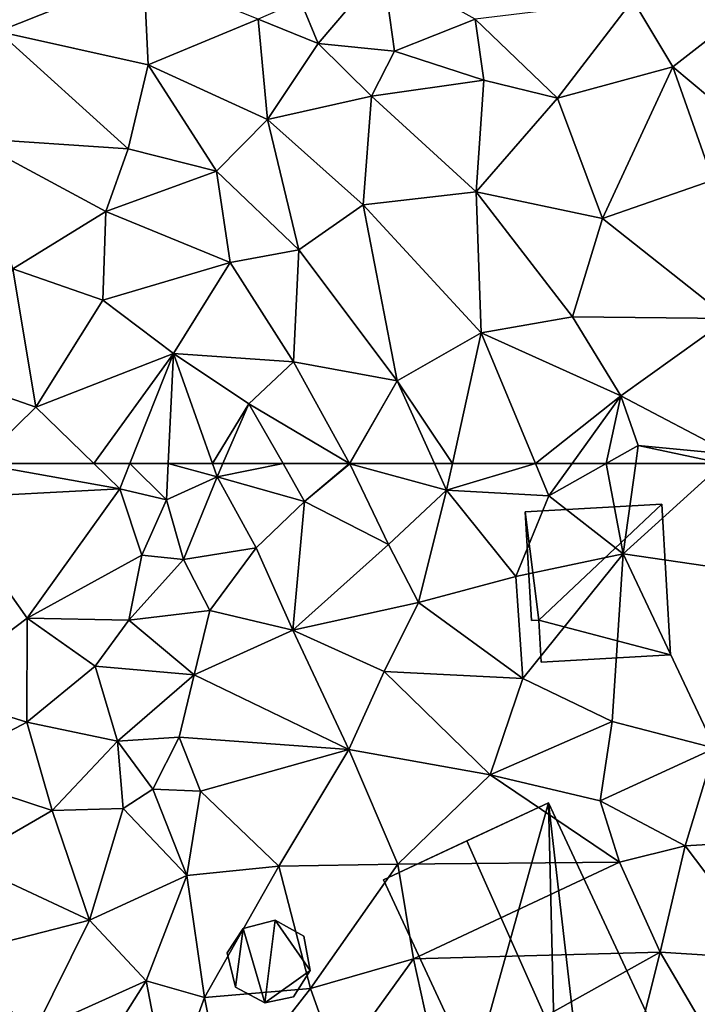
# Model space of a CAD drawing. Extents: x 572000 to 573031, y 6224999 to 6226016.
# Drawn here: x 572323 to 572356, y 6225599 to 6225646 of the extents above; entities that cross this region are included whole.
import ezdxf

# ---------------------------------------------------------------- set-up
doc = ezdxf.new("R2010")
doc.units = 0
doc.header["$MEASUREMENT"] = 0
for name, color, linetype in [('Bygninger_LOD1', 1, 'Continuous'), ('Bygninger_LOD2', 1, 'Continuous'), ('Terraen', 33, 'Continuous')]:
    doc.layers.add(name, color=color, linetype=linetype)

# ---------------------------------------------------------------- blocks, each defined once
blk = doc.blocks.new('1km_6225_572_UTM32_ACAD_1_FMEBLOCK28')
at = {"layer": 'Terraen', "color": 9, "true_color": 0xbbbbbb}
for points in [[(9.72, -41.71, 76.79), (16.72, -38.92, 76.81), (9.31, -38.28, 76.85)], [(25.12, -42.28, 77.7), (28.22, -38.63, 77.36), (24.27, -40.23, 77.42)], [(28.78, -42.65, 77.36), (28.22, -38.63, 77.36), (25.12, -42.28, 77.7)], [(28.78, -42.65, 77.36), (32.67, -41.11, 77.33), (28.22, -38.63, 77.36)], [(9.72, -41.71, 76.79), (16.93, -43.31, 76.75), (16.72, -38.92, 76.81)], [(16.93, -43.31, 76.75), (22.22, -41.11, 76.89), (16.72, -38.92, 76.81)], [(25.12, -42.28, 77.7), (24.27, -40.23, 77.42), (22.22, -41.11, 76.89)], [(36.62, -44.91, 77.25), (40.25, -40.2, 77.31), (32.67, -41.11, 77.33)], [(36.62, -44.91, 77.25), (42.18, -43.41, 77.58), (40.25, -40.2, 77.31)], [(42.18, -43.41, 77.58), (45.72, -40.64, 77.4), (40.25, -40.2, 77.31)], [(43.94, -44.88, 77.55), (45.72, -40.64, 77.4), (42.18, -43.41, 77.58)], [(22.68, -45.94, 76.9), (22.22, -41.11, 76.89), (16.93, -43.31, 76.75)], [(22.68, -45.94, 76.9), (25.12, -42.28, 77.7), (22.22, -41.11, 76.89)], [(28.78, -42.65, 77.36), (33.08, -44.04, 77.37), (32.67, -41.11, 77.33)], [(33.08, -44.04, 77.37), (36.62, -44.91, 77.25), (32.67, -41.11, 77.33)], [(15.98, -47.35, 76.73), (9.72, -41.71, 76.79), (8.34, -46.83, 76.69)], [(15.98, -47.35, 76.73), (16.93, -43.31, 76.75), (9.72, -41.71, 76.79)], [(22.68, -45.94, 76.9), (27.67, -44.81, 76.96), (25.12, -42.28, 77.7)], [(27.67, -44.81, 76.96), (28.78, -42.65, 77.36), (25.12, -42.28, 77.7)], [(27.67, -44.81, 76.96), (33.08, -44.04, 77.37), (28.78, -42.65, 77.36)], [(15.98, -47.35, 76.73), (20.22, -48.42, 76.83), (16.93, -43.31, 76.75)], [(20.22, -48.42, 76.83), (22.68, -45.94, 76.9), (16.93, -43.31, 76.75)], [(38.79, -50.7, 77.31), (42.18, -43.41, 77.58), (36.62, -44.91, 77.25)], [(38.79, -50.7, 77.31), (44.09, -48.86, 77.58), (42.18, -43.41, 77.58)], [(44.09, -48.86, 77.58), (43.94, -44.88, 77.55), (42.18, -43.41, 77.58)], [(32.72, -49.42, 77.08), (33.08, -44.04, 77.37), (27.67, -44.81, 76.96)], [(32.72, -49.42, 77.08), (36.62, -44.91, 77.25), (33.08, -44.04, 77.37)], [(27.28, -50.04, 76.87), (27.67, -44.81, 76.96), (22.68, -45.94, 76.9)], [(32.72, -49.42, 77.08), (27.67, -44.81, 76.96), (27.28, -50.04, 76.87)], [(32.72, -49.42, 77.08), (38.79, -50.7, 77.31), (36.62, -44.91, 77.25)], [(24.18, -52.22, 76.78), (22.68, -45.94, 76.9), (20.22, -48.42, 76.83)], [(24.18, -52.22, 76.78), (27.28, -50.04, 76.87), (22.68, -45.94, 76.9)], [(14.9, -50.37, 76.71), (8.34, -46.83, 76.69), (10.42, -53.12, 76.68)], [(14.9, -50.37, 76.71), (15.98, -47.35, 76.73), (8.34, -46.83, 76.69)], [(14.9, -50.37, 76.71), (20.22, -48.42, 76.83), (15.98, -47.35, 76.73)], [(14.9, -50.37, 76.71), (20.88, -52.83, 76.86), (20.22, -48.42, 76.83)], [(24.18, -52.22, 76.78), (20.22, -48.42, 76.83), (20.88, -52.83, 76.86)], [(44.87, -55.51, 77.67), (44.09, -48.86, 77.58), (38.79, -50.7, 77.31)], [(32.95, -56.2, 77.12), (32.72, -49.42, 77.08), (27.28, -50.04, 76.87)], [(37.34, -55.44, 77.24), (38.79, -50.7, 77.31), (32.72, -49.42, 77.08)], [(32.95, -56.2, 77.12), (37.34, -55.44, 77.24), (32.72, -49.42, 77.08)], [(28.91, -58.51, 77.01), (27.28, -50.04, 76.87), (24.18, -52.22, 76.78)], [(28.91, -58.51, 77.01), (32.95, -56.2, 77.12), (27.28, -50.04, 76.87)], [(14.75, -54.64, 76.69), (14.9, -50.37, 76.71), (10.42, -53.12, 76.68)], [(14.75, -54.64, 76.69), (20.88, -52.83, 76.86), (14.9, -50.37, 76.71)], [(37.34, -55.44, 77.24), (44.87, -55.51, 77.67), (38.79, -50.7, 77.31)], [(23.92, -57.6, 76.87), (24.18, -52.22, 76.78), (20.88, -52.83, 76.86)], [(23.92, -57.6, 76.87), (28.91, -58.51, 77.01), (24.18, -52.22, 76.78)], [(18.16, -57.2, 76.88), (20.88, -52.83, 76.86), (14.75, -54.64, 76.69)], [(18.16, -57.2, 76.88), (23.92, -57.6, 76.87), (20.88, -52.83, 76.86)], [(6.93, -58.18, 76.43), (11.53, -59.79, 76.52), (10.42, -53.12, 76.68)], [(11.53, -59.79, 76.52), (14.75, -54.64, 76.69), (10.42, -53.12, 76.68)], [(11.53, -59.79, 76.52), (18.16, -57.2, 76.88), (14.75, -54.64, 76.69)], [(32.95, -56.2, 77.12), (39.67, -59.24, 77.36), (37.34, -55.44, 77.24)], [(37.34, -55.44, 77.24), (39.67, -59.24, 77.36), (44.87, -55.51, 77.67)], [(45.05, -62.07, 77.72), (44.87, -55.51, 77.67), (39.67, -59.24, 77.36)], [(31.57, -62.5, 77.403), (32.95, -56.2, 77.12), (28.91, -58.51, 77.01)], [(31.57, -62.5, 77.403), (35.566, -62.5, 77.409), (32.95, -56.2, 77.12)], [(35.566, -62.5, 77.409), (39.67, -59.24, 77.36), (32.95, -56.2, 77.12)], [(14.323, -62.5, 76.603), (18.16, -57.2, 76.88), (11.53, -59.79, 76.52)], [(14.323, -62.5, 76.603), (16.051, -62.5, 76.685), (18.16, -57.2, 76.88)], [(16.051, -62.5, 76.685), (17.897, -62.5, 76.797), (18.16, -57.2, 76.88)], [(17.897, -62.5, 76.797), (20.028, -62.5, 77.023), (18.16, -57.2, 76.88)], [(21.78, -59.62, 76.97), (23.92, -57.6, 76.87), (18.16, -57.2, 76.88)], [(20.028, -62.5, 77.023), (21.78, -59.62, 76.97), (18.16, -57.2, 76.88)], [(26.613, -62.5, 77.229), (23.92, -57.6, 76.87), (21.78, -59.62, 76.97)], [(26.613, -62.5, 77.229), (26.624, -62.5, 77.229), (23.92, -57.6, 76.87)], [(26.624, -62.5, 77.229), (28.91, -58.51, 77.01), (23.92, -57.6, 76.87)], [(8.752, -62.5, 76.514), (11.53, -59.79, 76.52), (6.93, -58.18, 76.43)], [(26.624, -62.5, 77.229), (26.636, -62.5, 77.229), (28.91, -58.51, 77.01)], [(26.636, -62.5, 77.229), (30.712, -62.5, 77.351), (28.91, -58.51, 77.01)], [(30.712, -62.5, 77.351), (31.57, -62.5, 77.403), (28.91, -58.51, 77.01)], [(20.028, -62.5, 77.023), (20.525, -62.5, 77.027), (21.78, -59.62, 76.97)], [(20.525, -62.5, 77.027), (23.422, -62.5, 77.154), (21.78, -59.62, 76.97)], [(23.422, -62.5, 77.154), (26.613, -62.5, 77.229), (21.78, -59.62, 76.97)], [(35.566, -62.5, 77.409), (37.325, -62.5, 77.441), (39.67, -59.24, 77.36)], [(37.325, -62.5, 77.441), (38.964, -62.5, 77.41), (39.67, -59.24, 77.36)], [(38.964, -62.5, 77.41), (40.51, -61.63, 77.37), (39.67, -59.24, 77.36)], [(40.51, -61.63, 77.37), (45.05, -62.07, 77.72), (39.67, -59.24, 77.36)], [(8.752, -62.5, 76.514), (14.323, -62.5, 76.603), (11.53, -59.79, 76.52)], [(38.964, -62.5, 77.41), (40.388, -62.5, 77.415), (40.51, -61.63, 77.37)], [(40.388, -62.5, 77.415), (44.576, -62.5, 77.713), (40.51, -61.63, 77.37)], [(44.576, -62.5, 77.713), (45.05, -62.07, 77.72), (40.51, -61.63, 77.37)]]:
    blk.add_polyline3d(points, close=True, dxfattribs=at)
blk = doc.blocks.new('1km_6225_572_UTM32_ACAD_1_FMEBLOCK104')
at = {"layer": 'Terraen', "color": 9, "true_color": 0xbbbbbb}
for points in [[(8.752, 62.5, 76.514), (7.04, 60.83, 76.51), (15.57, 61.29, 76.64)], [(8.752, 62.5, 76.514), (15.57, 61.29, 76.64), (14.323, 62.5, 76.603)], [(14.323, 62.5, 76.603), (15.57, 61.29, 76.64), (16.051, 62.5, 76.685)], [(16.051, 62.5, 76.685), (15.57, 61.29, 76.64), (17.81, 60.76, 76.77)], [(16.051, 62.5, 76.685), (17.81, 60.76, 76.77), (17.897, 62.5, 76.797)], [(17.897, 62.5, 76.797), (17.81, 60.76, 76.77), (20.25, 61.87, 77.04)], [(17.897, 62.5, 76.797), (20.25, 61.87, 77.04), (20.028, 62.5, 77.023)], [(20.028, 62.5, 77.023), (20.25, 61.87, 77.04), (20.525, 62.5, 77.027)], [(20.525, 62.5, 77.027), (20.25, 61.87, 77.04), (23.422, 62.5, 77.154)], [(20.25, 61.87, 77.04), (24.46, 60.68, 77.27), (23.422, 62.5, 77.154)], [(23.422, 62.5, 77.154), (24.46, 60.68, 77.27), (26.613, 62.5, 77.229)], [(24.46, 60.68, 77.27), (26.63, 62.49, 77.23), (26.613, 62.5, 77.229)], [(28.5, 58.61, 77.6), (26.63, 62.49, 77.23), (24.46, 60.68, 77.27)], [(26.613, 62.5, 77.229), (26.63, 62.49, 77.23), (26.624, 62.5, 77.229)], [(26.624, 62.5, 77.229), (26.63, 62.49, 77.23), (26.636, 62.5, 77.229)], [(26.636, 62.5, 77.229), (26.63, 62.49, 77.23), (30.712, 62.5, 77.351)], [(26.63, 62.49, 77.23), (31.29, 61.22, 77.46), (30.712, 62.5, 77.351)], [(28.5, 58.61, 77.6), (31.29, 61.22, 77.46), (26.63, 62.49, 77.23)], [(30.712, 62.5, 77.351), (31.29, 61.22, 77.46), (31.57, 62.5, 77.403)], [(31.57, 62.5, 77.403), (31.29, 61.22, 77.46), (35.566, 62.5, 77.409)], [(31.29, 61.22, 77.46), (36.21, 60.95, 77.48), (35.566, 62.5, 77.409)], [(35.566, 62.5, 77.409), (36.21, 60.95, 77.48), (37.325, 62.5, 77.441)], [(37.325, 62.5, 77.441), (36.21, 60.95, 77.48), (38.964, 62.5, 77.41)], [(38.964, 62.5, 77.41), (36.21, 60.95, 77.48), (39.78, 58.15, 77.64)], [(38.964, 62.5, 77.41), (39.78, 58.15, 77.64), (40.388, 62.5, 77.415)], [(44.576, 62.5, 77.713), (39.78, 58.15, 77.64), (49.76, 56.69, 77.73)], [(40.388, 62.5, 77.415), (39.78, 58.15, 77.64), (44.576, 62.5, 77.713)], [(18.63, 57.88, 76.94), (20.25, 61.87, 77.04), (17.81, 60.76, 76.77)], [(18.63, 57.88, 76.94), (22.13, 58.45, 77.29), (20.25, 61.87, 77.04)], [(22.13, 58.45, 77.29), (24.46, 60.68, 77.27), (20.25, 61.87, 77.04)], [(11.12, 55.06, 76.67), (15.57, 61.29, 76.64), (7.04, 60.83, 76.51)], [(11.12, 55.06, 76.67), (16.63, 58.1, 77.59), (15.57, 61.29, 76.64)], [(16.63, 58.1, 77.59), (17.81, 60.76, 76.77), (15.57, 61.29, 76.64)], [(29.94, 55.82, 77.38), (31.29, 61.22, 77.46), (28.5, 58.61, 77.6)], [(29.94, 55.82, 77.38), (34.62, 57.07, 77.44), (31.29, 61.22, 77.46)], [(34.62, 57.07, 77.44), (36.21, 60.95, 77.48), (31.29, 61.22, 77.46)], [(6.41, 51.51, 76.57), (11.12, 55.06, 76.67), (7.04, 60.83, 76.51)], [(18.63, 57.88, 76.94), (17.81, 60.76, 76.77), (16.63, 58.1, 77.59)], [(23.89, 54.49, 77.18), (24.46, 60.68, 77.27), (22.13, 58.45, 77.29)], [(23.89, 54.49, 77.18), (28.5, 58.61, 77.6), (24.46, 60.68, 77.27)], [(39.78, 58.15, 77.64), (36.21, 60.95, 77.48), (34.62, 57.07, 77.44)], [(18.63, 57.88, 76.94), (19.9, 55.43, 77.16), (22.13, 58.45, 77.29)], [(23.89, 54.49, 77.18), (22.13, 58.45, 77.29), (19.9, 55.43, 77.16)], [(29.94, 55.82, 77.38), (28.5, 58.61, 77.6), (23.89, 54.49, 77.18)], [(11.12, 55.06, 76.67), (16.01, 54.97, 76.81), (16.63, 58.1, 77.59)], [(16.01, 54.97, 76.81), (18.63, 57.88, 76.94), (16.63, 58.1, 77.59)], [(16.01, 54.97, 76.81), (19.9, 55.43, 77.16), (18.63, 57.88, 76.94)], [(34.96, 52.16, 77.25), (39.78, 58.15, 77.64), (34.62, 57.07, 77.44)], [(39.25, 50.08, 77.48), (39.78, 58.15, 77.64), (34.96, 52.16, 77.25)], [(39.25, 50.08, 77.48), (44.2, 48.81, 77.55), (39.78, 58.15, 77.64)], [(44.2, 48.81, 77.55), (49.76, 56.69, 77.73), (39.78, 58.15, 77.64)], [(29.94, 55.82, 77.38), (34.96, 52.16, 77.25), (34.62, 57.07, 77.44)], [(28.29, 52.5, 77.28), (29.94, 55.82, 77.38), (23.89, 54.49, 77.18)], [(28.29, 52.5, 77.28), (34.96, 52.16, 77.25), (29.94, 55.82, 77.38)], [(11.09, 50.06, 76.79), (11.12, 55.06, 76.67), (6.41, 51.51, 76.57)], [(11.09, 50.06, 76.79), (14.39, 52.75, 76.92), (11.12, 55.06, 76.67)], [(11.12, 55.06, 76.67), (14.39, 52.75, 76.92), (16.01, 54.97, 76.81)], [(19.15, 52.34, 77.05), (19.9, 55.43, 77.16), (16.01, 54.97, 76.81)], [(19.15, 52.34, 77.05), (23.89, 54.49, 77.18), (19.9, 55.43, 77.16)], [(19.15, 52.34, 77.05), (16.01, 54.97, 76.81), (14.39, 52.75, 76.92)], [(26.59, 48.74, 77.22), (23.89, 54.49, 77.18), (19.15, 52.34, 77.05)], [(26.59, 48.74, 77.22), (28.29, 52.5, 77.28), (23.89, 54.49, 77.18)], [(15.46, 49.14, 76.91), (14.39, 52.75, 76.92), (11.09, 50.06, 76.79)], [(15.46, 49.14, 76.91), (19.15, 52.34, 77.05), (14.39, 52.75, 76.92)], [(18.43, 49.34, 77.51), (19.15, 52.34, 77.05), (15.46, 49.14, 76.91)], [(18.43, 49.34, 77.51), (26.59, 48.74, 77.22), (19.15, 52.34, 77.05)], [(33.39, 47.52, 77.28), (28.29, 52.5, 77.28), (26.59, 48.74, 77.22)], [(33.39, 47.52, 77.28), (34.96, 52.16, 77.25), (28.29, 52.5, 77.28)], [(33.39, 47.52, 77.28), (39.25, 50.08, 77.48), (34.96, 52.16, 77.25)], [(6.6, 47.68, 76.55), (11.09, 50.06, 76.79), (6.41, 51.51, 76.57)], [(12.32, 45.8, 76.78), (11.09, 50.06, 76.79), (6.6, 47.68, 76.55)], [(12.32, 45.8, 76.78), (15.46, 49.14, 76.91), (11.09, 50.06, 76.79)], [(33.39, 47.52, 77.28), (38.68, 46.27, 77.31), (39.25, 50.08, 77.48)], [(38.68, 46.27, 77.31), (44.2, 48.81, 77.55), (39.25, 50.08, 77.48)], [(17.16, 46.83, 77.66), (18.43, 49.34, 77.51), (15.46, 49.14, 76.91)], [(19.46, 46.73, 77.17), (18.43, 49.34, 77.51), (17.16, 46.83, 77.66)], [(19.46, 46.73, 77.17), (26.59, 48.74, 77.22), (18.43, 49.34, 77.51)], [(12.32, 45.8, 76.78), (15.74, 45.9, 77.06), (15.46, 49.14, 76.91)], [(17.16, 46.83, 77.66), (15.46, 49.14, 76.91), (15.74, 45.9, 77.06)], [(23.22, 43.13, 77.2), (26.59, 48.74, 77.22), (19.46, 46.73, 77.17)], [(23.22, 43.13, 77.2), (28.95, 43.22, 77.22), (26.59, 48.74, 77.22)], [(28.95, 43.22, 77.22), (33.39, 47.52, 77.28), (26.59, 48.74, 77.22)], [(42.77, 44.11, 77.47), (44.2, 48.81, 77.55), (38.68, 46.27, 77.31)], [(42.77, 44.11, 77.47), (47.93, 44.4, 77.64), (44.2, 48.81, 77.55)], [(8.07, 43.35, 76.71), (12.32, 45.8, 76.78), (6.6, 47.68, 76.55)], [(28.95, 43.22, 77.22), (39.6, 43.32, 77.32), (33.39, 47.52, 77.28)], [(39.6, 43.32, 77.32), (38.68, 46.27, 77.31), (33.39, 47.52, 77.28)], [(18.8, 42.68, 77.11), (17.16, 46.83, 77.66), (15.74, 45.9, 77.06)], [(18.8, 42.68, 77.11), (19.46, 46.73, 77.17), (17.16, 46.83, 77.66)], [(18.8, 42.68, 77.11), (23.22, 43.13, 77.2), (19.46, 46.73, 77.17)], [(39.6, 43.32, 77.32), (42.77, 44.11, 77.47), (38.68, 46.27, 77.31)], [(14.11, 40.53, 76.95), (12.32, 45.8, 76.78), (8.07, 43.35, 76.71)], [(14.11, 40.53, 76.95), (15.74, 45.9, 77.06), (12.32, 45.8, 76.78)], [(14.11, 40.53, 76.95), (18.8, 42.68, 77.11), (15.74, 45.9, 77.06)], [(41.56, 38.99, 77.31), (42.77, 44.11, 77.47), (39.6, 43.32, 77.32)], [(46.89, 38.64, 77.41), (42.77, 44.11, 77.47), (41.56, 38.99, 77.31)], [(46.89, 38.64, 77.41), (47.93, 44.4, 77.64), (42.77, 44.11, 77.47)], [(14.11, 40.53, 76.95), (8.07, 43.35, 76.71), (7.29, 38.78, 76.76)], [(19.64, 36.8, 77.1), (23.22, 43.13, 77.2), (18.8, 42.68, 77.11)], [(19.64, 36.8, 77.1), (24.75, 37.24, 77.26), (23.22, 43.13, 77.2)], [(24.75, 37.24, 77.26), (28.95, 43.22, 77.22), (23.22, 43.13, 77.2)], [(24.75, 37.24, 77.26), (29.7, 38.66, 77.27), (28.95, 43.22, 77.22)], [(29.7, 38.66, 77.27), (39.6, 43.32, 77.32), (28.95, 43.22, 77.22)], [(29.7, 38.66, 77.27), (41.56, 38.99, 77.31), (39.6, 43.32, 77.32)], [(16.84, 37.6, 76.94), (18.8, 42.68, 77.11), (14.11, 40.53, 76.95)], [(16.84, 37.6, 76.94), (19.64, 36.8, 77.1), (18.8, 42.68, 77.11)], [(11.46, 35.19, 76.85), (14.11, 40.53, 76.95), (7.29, 38.78, 76.76)], [(11.46, 35.19, 76.85), (16.84, 37.6, 76.94), (14.11, 40.53, 76.95)], [(30.94, 33.05, 77.25), (41.56, 38.99, 77.31), (29.7, 38.66, 77.27)], [(39.82, 32.03, 77.3), (41.56, 38.99, 77.31), (30.94, 33.05, 77.25)], [(39.82, 32.03, 77.3), (43.93, 34.94, 77.41), (41.56, 38.99, 77.31)], [(43.93, 34.94, 77.41), (46.89, 38.64, 77.41), (41.56, 38.99, 77.31)], [(26.05, 33.6, 77.26), (29.7, 38.66, 77.27), (24.75, 37.24, 77.26)], [(26.05, 33.6, 77.26), (30.94, 33.05, 77.25), (29.7, 38.66, 77.27)], [(13.15, 31.76, 76.75), (16.84, 37.6, 76.94), (11.46, 35.19, 76.85)], [(13.15, 31.76, 76.75), (17.91, 32.02, 76.9), (16.84, 37.6, 76.94)], [(17.91, 32.02, 76.9), (19.64, 36.8, 77.1), (16.84, 37.6, 76.94)], [(20.63, 31.95, 77.19), (24.75, 37.24, 77.26), (19.64, 36.8, 77.1)], [(20.63, 31.95, 77.19), (26.05, 33.6, 77.26), (24.75, 37.24, 77.26)], [(20.63, 31.95, 77.19), (19.64, 36.8, 77.1), (17.91, 32.02, 76.9)]]:
    blk.add_polyline3d(points, close=True, dxfattribs=at)
blk = doc.blocks.new('building_53797')
at = {"layer": 'Bygninger_LOD2', "color": 16, "true_color": 0x7e0000}
for points in [[(-6.65, 4.145, 77.21), (1.3, 7.845, 77.37), (-2.33, -5.155, 77.33)], [(-2.63, 6.015, 80.32), (-6.65, 4.145, 77.21), (1.3, 7.845, 77.37)], [(1.3, 7.845, 80.11), (-2.63, 6.015, 80.32), (1.3, 7.845, 77.37)], [(1.56, -3.425, 80.31), (-2.63, 6.015, 80.32), (1.3, 7.845, 80.11)], [(1.3, 7.845, 77.37), (2.81, -5.425, 77.26), (-2.33, -5.155, 77.33)], [(1.3, 7.845, 77.37), (6.65, -3.645, 77.36), (2.81, -5.425, 77.26)], [(6.65, -3.645, 77.36), (1.3, 7.845, 77.37), (1.3, 7.845, 80.11), (6.65, -3.645, 80.09)], [(6.65, -3.645, 80.09), (1.56, -3.425, 80.31), (1.3, 7.845, 80.11)], [(-2.63, 6.015, 80.32), (-6.65, 4.145, 80.1), (-6.65, 4.145, 77.21)], [(1.56, -3.425, 80.31), (-2.33, -5.155, 79.95), (-6.65, 4.145, 80.1), (-2.63, 6.015, 80.32)], [(-6.65, 4.145, 77.21), (-2.33, -5.155, 77.33), (-2.33, -5.155, 79.95), (-6.65, 4.145, 80.1)], [(1.56, -3.425, 80.31), (-2.33, -5.155, 79.95), (1.56, -3.425, 79.81)], [(-2.33, -5.155, 79.95), (1.56, -3.425, 79.81), (-0.66, -7.845, 79.55)], [(1.56, -3.425, 79.81), (2.81, -5.425, 79.62), (-0.66, -7.845, 79.55)], [(1.56, -3.425, 79.81), (2.81, -5.425, 79.62), (2.81, -5.425, 80.3), (1.56, -3.425, 80.31)], [(2.81, -5.425, 80.3), (1.56, -3.425, 80.31), (6.65, -3.645, 80.09)], [(2.81, -5.425, 79.62), (2.81, -5.425, 77.26), (6.65, -3.645, 77.36)], [(2.81, -5.425, 79.62), (6.65, -3.645, 77.36), (6.65, -3.645, 80.09)], [(2.81, -5.425, 80.3), (2.81, -5.425, 79.62), (6.65, -3.645, 80.09)], [(2.81, -5.425, 77.26), (-0.66, -7.845, 77.27), (-2.33, -5.155, 77.33)], [(-2.33, -5.155, 77.33), (-0.66, -7.845, 77.27), (-0.66, -7.845, 79.55), (-2.33, -5.155, 79.95)], [(2.81, -5.425, 77.26), (3.12, -6.095, 77.26), (-0.66, -7.845, 77.27)], [(2.81, -5.425, 79.62), (3.12, -6.095, 79.56), (-0.66, -7.845, 79.55)], [(2.81, -5.425, 79.62), (3.12, -6.095, 79.56), (3.12, -6.095, 77.26), (2.81, -5.425, 77.26)], [(3.12, -6.095, 79.56), (-0.66, -7.845, 79.55), (-0.66, -7.845, 77.27), (3.12, -6.095, 77.26)]]:
    blk.add_3dface(points, dxfattribs=at)
blk = doc.blocks.new('building_16743')
at = {"layer": 'Bygninger_LOD2', "color": 16, "true_color": 0x7e0000}
for points in [[(-3.495, 3.43, 79.47), (3.075, 3.8, 79.39), (3.075, 3.8, 77.62), (-3.495, 3.43, 77.34)], [(3.075, 3.8, 79.39), (-2.835, -1.77, 79.65), (-3.495, 3.43, 79.47)], [(-3.495, 3.43, 77.34), (3.075, 3.8, 77.62), (-2.835, -1.77, 77.43)], [(3.495, -3.45, 79.66), (-2.835, -1.77, 79.65), (3.075, 3.8, 79.39)], [(-2.835, -1.77, 77.43), (3.075, 3.8, 77.62), (3.495, -3.45, 77.58)], [(3.075, 3.8, 79.39), (3.495, -3.45, 79.66), (3.495, -3.45, 77.58), (3.075, 3.8, 77.62)], [(-3.195, -1.79, 79.66), (-3.495, 3.43, 79.47), (-3.495, 3.43, 77.34), (-3.195, -1.79, 77.4)], [(-3.495, 3.43, 79.47), (-2.835, -1.77, 79.65), (-3.195, -1.79, 79.66)], [(-3.195, -1.79, 77.4), (-3.495, 3.43, 77.34), (-2.835, -1.77, 77.43)], [(-2.835, -1.77, 79.65), (-3.195, -1.79, 79.66), (-3.195, -1.79, 77.4), (-2.835, -1.77, 77.43)], [(-2.725, -3.8, 79.72), (-2.835, -1.77, 79.65), (-2.835, -1.77, 77.43), (-2.725, -3.8, 77.39)], [(3.495, -3.45, 79.66), (-2.725, -3.8, 79.72), (-2.835, -1.77, 79.65)], [(3.495, -3.45, 77.58), (-2.725, -3.8, 77.39), (-2.835, -1.77, 77.43)], [(3.495, -3.45, 79.66), (-2.725, -3.8, 79.72), (-2.725, -3.8, 77.39), (3.495, -3.45, 77.58)]]:
    blk.add_3dface(points, dxfattribs=at)
blk = doc.blocks.new('building_10633')
at = {"layer": 'Bygninger_LOD1', "color": 16, "true_color": 0x7e0000}
for points in [[(-1.22, 1.585, 77.15), (0.31, 1.995, 77.22), (-0.18, -1.995, 77.19)], [(-0.18, -1.995, 79.69), (-1.22, 1.585, 79.65), (0.31, 1.995, 79.72)], [(-1.22, 1.585, 77.15), (-1.22, 1.585, 79.65), (0.31, 1.995, 79.72), (0.31, 1.995, 77.22)], [(-0.18, -1.995, 77.19), (0.31, 1.995, 77.22), (2, -0.425, 77.23)], [(2, -0.425, 79.73), (-0.18, -1.995, 79.69), (0.31, 1.995, 79.72)], [(0.31, 1.995, 77.22), (1.69, 1.225, 77.26), (2, -0.425, 77.23)], [(2, -0.425, 79.73), (0.31, 1.995, 79.72), (1.69, 1.225, 79.76)], [(0.31, 1.995, 77.22), (0.31, 1.995, 79.72), (1.69, 1.225, 79.76), (1.69, 1.225, 77.26)], [(-2, 0.415, 77.09), (-1.22, 1.585, 77.15), (-1.59, -1.235, 77.11)], [(-2, 0.415, 79.59), (-1.22, 1.585, 79.65), (-1.59, -1.235, 79.61)], [(-2, 0.415, 77.09), (-2, 0.415, 79.59), (-1.22, 1.585, 79.65), (-1.22, 1.585, 77.15)], [(-1.59, -1.235, 77.11), (-1.22, 1.585, 77.15), (-0.18, -1.995, 77.19)], [(-1.59, -1.235, 79.61), (-1.22, 1.585, 79.65), (-0.18, -1.995, 79.69)], [(1.69, 1.225, 77.26), (1.69, 1.225, 79.76), (2, -0.425, 79.73), (2, -0.425, 77.23)], [(-1.59, -1.235, 77.11), (-1.59, -1.235, 79.61), (-2, 0.415, 79.59), (-2, 0.415, 77.09)], [(1.2, -1.695, 77.28), (-0.18, -1.995, 77.19), (2, -0.425, 77.23)], [(1.2, -1.695, 79.78), (-0.18, -1.995, 79.69), (2, -0.425, 79.73)], [(2, -0.425, 77.23), (2, -0.425, 79.73), (1.2, -1.695, 79.78), (1.2, -1.695, 77.28)], [(-0.18, -1.995, 77.19), (-0.18, -1.995, 79.69), (-1.59, -1.235, 79.61), (-1.59, -1.235, 77.11)], [(1.2, -1.695, 77.28), (1.2, -1.695, 79.78), (-0.18, -1.995, 79.69), (-0.18, -1.995, 77.19)]]:
    blk.add_3dface(points, dxfattribs=at)

msp = doc.modelspace()

# ---------------------------------------------------------------- block references
at = {"layer": 'Bygninger_LOD1', "color": 16, "true_color": 0x7e0000}
msp.add_blockref('building_10633', (572335.23, 6225601.035), dxfattribs=at)
at = {"layer": 'Bygninger_LOD2', "color": 16, "true_color": 0x7e0000}
for name, p in [('building_16743', (572351.065, 6225619.24)), ('building_53797', (572347.4, 6225600.825))]:
    msp.add_blockref(name, p, dxfattribs=at)
at = {"layer": 'Terraen', "color": 9, "true_color": 0xbbbbbb}
for name, p in [('1km_6225_572_UTM32_ACAD_1_FMEBLOCK28', (572312.5, 6225687.5)), ('1km_6225_572_UTM32_ACAD_1_FMEBLOCK104', (572312.5, 6225562.5))]:
    msp.add_blockref(name, p, dxfattribs=at)

doc.saveas('drawing.dxf')
